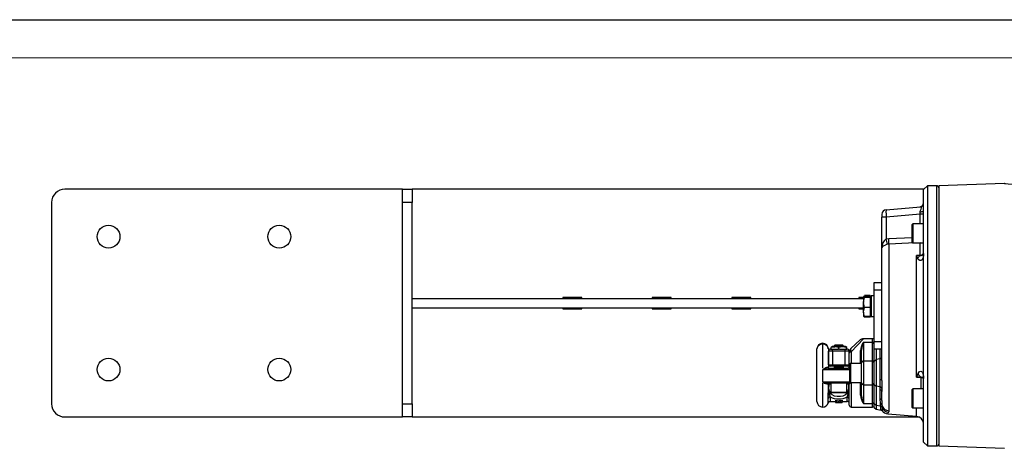
# Model space of a CAD drawing. Units: millimetres. Extents: x 0 to 841, y -1 to 594.
# Drawn here: x 173 to 303, y 538 to 594 of the extents above; entities that cross this region are included whole.
import ezdxf

# ---------------------------------------------------------------- set-up
doc = ezdxf.new("R2010")
doc.units = ezdxf.units.MM
doc.layers.add('CARTIGLIO', color=5, linetype='Continuous')

msp = doc.modelspace()

# ---------------------------------------------------------------- linework, layer by layer
at = {"color": 7, "linetype": 'Continuous', "lineweight": 25}
for p, q in [((302.54, 572.43), (293.9, 572.12)), ((223.25, 571.68), (178.75, 571.68)), ((223.25, 571.68), (224.5, 571.68)), ((223.25, 569.93), (223.25, 571.68)), ((224.5, 571.68), (224.5, 569.93)), ((291.96, 571.68), (224.5, 571.68)), ((292.4, 572.12), (291.9, 571.62)), ((291.9, 569.87), (291.9, 571.62)), ((293.65, 572.12), (292.4, 572.12)), ((292.4, 572.12), (292.4, 537.87)), ((293.9, 572.12), (293.9, 537.86)), ((177, 569.93), (177, 543.43)), ((224.5, 569.93), (223.25, 569.93)), ((223.25, 543.43), (223.25, 569.93)), ((224.5, 543.43), (224.5, 569.93)), ((291.9, 569.71), (291.9, 569.87)), ((291.9, 568.8), (291.9, 569.71)), ((286.4, 568.36), (286.4, 567.98)), ((286.97, 568.98), (291.48, 569.37)), ((291.44, 568.37), (286.97, 567.98)), ((291.9, 568.37), (291.44, 568.37)), ((291.9, 538.37), (291.9, 568.8)), ((286.97, 567.98), (286.4, 567.98)), ((286.4, 563.98), (286.4, 567.98)), ((286.97, 567.98), (286.97, 565.13)), ((290.4, 564.69), (290.4, 567.04)), ((291.9, 567.11), (290.47, 567.11)), ((286.97, 565.13), (287.31, 565.18)), ((287.31, 564.45), (287.14, 564.42)), ((287.31, 564.45), (287.31, 542.49)), ((290.47, 564.61), (291.9, 564.61)), ((291.44, 562.99), (291.44, 564.61)), ((286.4, 546.49), (286.4, 563.98)), ((290.98, 546.94), (290.98, 562.95)), ((291.46, 562.96), (291.43, 562.96)), ((285.4, 559.37), (286.4, 559.37)), ((285.4, 558.37), (285.4, 559.37)), ((286.4, 558.37), (285.4, 558.37)), ((285.4, 551.62), (285.4, 558.37)), ((224.5, 557.3), (284, 557.3)), ((244.37, 557.43), (244.37, 557.3)), ((246.87, 557.43), (244.37, 557.43)), ((246.87, 557.3), (246.87, 557.43)), ((256.12, 557.43), (256.12, 557.3)), ((258.62, 557.43), (256.12, 557.43)), ((258.62, 557.3), (258.62, 557.43)), ((266.62, 557.43), (266.62, 557.3)), ((269.12, 557.43), (266.62, 557.43)), ((269.12, 557.3), (269.12, 557.43)), ((283.37, 557.43), (283.37, 557.3)), ((284, 557.43), (283.37, 557.43)), ((284.05, 557.59), (284, 557.49)), ((284.11, 557.4), (284, 557.48)), ((284, 557.48), (284, 556.74)), ((284.11, 556.08), (284, 556.74)), ((284, 555.5), (284, 556.74)), ((284.04, 557.52), (284.11, 557.67)), ((284.87, 557.67), (284.11, 557.67)), ((284.87, 557.57), (284.11, 557.57)), ((284.87, 557.4), (284.11, 557.4)), ((284.87, 557.67), (284.87, 557.57)), ((284.87, 557.57), (284.87, 557.48)), ((285, 557.49), (284.87, 557.49)), ((284.87, 557.48), (284.87, 557.4)), ((284.87, 557.4), (284.87, 556.74)), ((284.87, 556.74), (284.87, 556.08)), ((285.4, 557.63), (285, 557.63)), ((285, 557.63), (285, 554.86)), ((224.5, 556.05), (284, 556.05)), ((244.37, 556.05), (244.37, 555.93)), ((244.37, 555.93), (246.87, 555.93)), ((246.87, 555.93), (246.87, 556.05)), ((256.12, 556.05), (256.12, 555.93)), ((256.12, 555.93), (258.62, 555.93)), ((258.62, 555.93), (258.62, 556.05)), ((266.62, 556.05), (266.62, 555.93)), ((266.62, 555.93), (269.12, 555.93)), ((269.12, 555.93), (269.12, 556.05)), ((283.37, 556.05), (283.37, 555.93)), ((283.37, 555.93), (284, 555.93)), ((284, 555.5), (284, 554.99)), ((284.87, 556.08), (284.11, 556.08)), ((284.87, 556.08), (284.87, 555.5)), ((284.87, 555.5), (284.87, 554.92)), ((284, 554.99), (284.05, 554.89)), ((284.11, 554.82), (284.07, 554.91)), ((284.07, 554.9), (284.11, 554.82)), ((284.87, 554.92), (284.11, 554.92)), ((284.87, 554.82), (284.11, 554.82)), ((284.87, 554.99), (285, 554.99)), ((284.87, 554.92), (284.87, 554.82)), ((285, 554.86), (285, 554.85)), ((285.4, 554.86), (285, 554.86)), ((285.4, 554.85), (285, 554.85)), ((282.3, 550.68), (283.54, 551.83)), ((285.15, 551.99), (283.97, 551.99)), ((283.97, 551.53), (283.97, 549.06)), ((283.97, 551.53), (285.15, 551.53)), ((285.15, 549.06), (285.15, 551.53)), ((285.4, 551.62), (286.4, 551.62)), ((285.4, 550.62), (285.4, 551.62)), ((277.85, 543.74), (277.85, 550.64)), ((278.6, 551.39), (278.6, 551.39)), ((278.6, 551.27), (278.6, 548.12)), ((279.35, 550.64), (279.35, 548.24)), ((279.89, 550.37), (279.39, 550.37)), ((279.39, 548.55), (279.39, 550.37)), ((279.64, 550.62), (279.89, 550.62)), ((279.72, 550.93), (279.72, 550.84)), ((279.72, 550.93), (280.22, 550.93)), ((279.72, 550.62), (279.72, 550.84)), ((279.89, 550.37), (279.89, 550.62)), ((279.89, 550.62), (280.62, 550.62)), ((281.56, 550.37), (279.89, 550.37)), ((279.89, 550.37), (279.89, 548.55)), ((279.9, 550.99), (280, 550.99)), ((280.21, 551.12), (280.1, 551.01)), ((280.1, 551.01), (280.1, 550.99)), ((281.18, 551.01), (280.1, 551.01)), ((280.1, 550.99), (280.19, 550.93)), ((281.35, 550.99), (280.1, 550.99)), ((281.1, 551.12), (280.21, 551.12)), ((280.72, 550.84), (280.22, 550.93)), ((281.22, 550.93), (280.22, 550.93)), ((280.72, 550.61), (280.72, 550.84)), ((280.82, 550.62), (281.56, 550.62)), ((281.24, 551.12), (281.1, 551.12)), ((281.35, 551.01), (281.18, 551.01)), ((281.72, 550.84), (281.22, 550.93)), ((281.72, 550.93), (281.22, 550.93)), ((281.35, 551.01), (281.24, 551.12)), ((281.25, 550.93), (281.35, 550.99)), ((281.35, 550.99), (281.35, 551.01)), ((281.45, 550.99), (281.55, 550.99)), ((281.56, 550.37), (281.56, 550.62)), ((281.56, 550.62), (281.81, 550.62)), ((282.06, 550.37), (281.56, 550.37)), ((281.56, 548.55), (281.56, 550.37)), ((281.72, 550.93), (281.72, 550.84)), ((281.72, 550.62), (281.72, 550.84)), ((282.06, 550.37), (282.06, 548.55)), ((282.1, 550.1), (282.1, 550.22)), ((282.3, 550.4), (282.35, 550.26)), ((283.72, 548.84), (283.72, 550.51)), ((285.4, 549.03), (285.4, 550.62)), ((286.4, 550.62), (285.4, 550.62)), ((285.64, 550.62), (285.64, 549.25)), ((282.1, 548.24), (282.1, 550.1)), ((283.7, 548.88), (283.72, 548.88)), ((283.7, 546.1), (283.7, 548.88)), ((283.72, 546.14), (283.72, 548.84)), ((283.97, 549.06), (283.97, 545.92)), ((283.97, 549.06), (285.15, 549.06)), ((285.15, 545.92), (285.15, 549.06)), ((285.4, 549.03), (285.64, 549.25)), ((285.4, 545.95), (285.4, 549.03)), ((286.19, 549.34), (285.64, 549.25)), ((285.64, 549.25), (285.64, 545.73)), ((286.19, 546.6), (286.19, 549.34)), ((278.6, 547.89), (278.6, 546.3)), ((279.28, 548.12), (281.98, 548.12)), ((279.39, 548.55), (279.89, 548.55)), ((279.89, 548.37), (279.57, 548.37)), ((279.89, 548.37), (279.89, 548.55)), ((279.89, 548.55), (281.56, 548.55)), ((281.56, 548.37), (279.89, 548.37)), ((280.21, 548.32), (280.1, 548.24)), ((280.1, 548.24), (280.1, 548.19)), ((281.35, 548.24), (280.1, 548.24)), ((280.1, 548.19), (280.21, 548.12)), ((281.35, 548.19), (280.1, 548.19)), ((280.14, 548.37), (280.21, 548.32)), ((281.24, 548.32), (280.21, 548.32)), ((281.24, 548.32), (281.31, 548.37)), ((281.35, 548.24), (281.24, 548.32)), ((281.24, 548.12), (281.35, 548.19)), ((281.35, 548.19), (281.35, 548.24)), ((281.56, 548.37), (281.56, 548.55)), ((281.56, 548.55), (282.06, 548.55)), ((281.87, 548.37), (281.56, 548.37)), ((282.1, 548.24), (282.1, 548.24)), ((282.2, 546.32), (282.2, 548.67)), ((283.7, 548.74), (282.27, 548.74)), ((282.27, 546.24), (283.7, 546.24)), ((280.3, 546.12), (279.22, 546.12)), ((279.35, 545.67), (279.35, 546)), ((279.37, 546.01), (279.37, 545.71)), ((279.41, 546), (279.4, 545.77)), ((279.66, 546.12), (279.66, 544.93)), ((281.15, 546.12), (280.3, 546.12)), ((281.99, 546.12), (281.15, 546.12)), ((281.79, 544.93), (281.79, 546.12)), ((281.97, 546.12), (281.99, 546.12)), ((282.05, 545.77), (282.04, 546)), ((282.08, 545.71), (282.07, 546.01)), ((282.11, 546), (282.1, 545.99)), ((282.1, 543.24), (282.1, 545.99)), ((283.7, 546.1), (283.72, 546.1)), ((283.72, 544.48), (283.72, 546.14)), ((283.97, 545.92), (285.15, 545.92)), ((283.97, 545.92), (283.97, 543.45)), ((285.15, 543.45), (285.15, 545.92)), ((285.4, 545.95), (285.64, 545.73)), ((285.4, 543.43), (285.4, 545.95)), ((286.2, 545.65), (285.64, 545.73)), ((285.64, 545.73), (285.64, 543.21)), ((286.19, 545.27), (286.2, 545.65)), ((286.19, 544.05), (286.19, 545.27)), ((286.4, 543.83), (286.4, 545.05)), ((290.4, 542.94), (290.4, 545.29)), ((291.9, 545.37), (290.47, 545.37)), ((279.32, 544.18), (279.33, 544.5)), ((279.49, 544.61), (279.57, 544.34)), ((279.57, 543.74), (280.28, 543.74)), ((281.45, 544.87), (279.72, 544.87)), ((280.28, 543.88), (280.28, 543.7)), ((280.28, 543.7), (280.28, 543.66)), ((280.28, 543.66), (280.28, 543.59)), ((280.7, 543.82), (280.7, 543.64)), ((281.15, 543.89), (281.15, 543.71)), ((281.15, 543.74), (281.85, 543.74)), ((281.15, 543.66), (281.15, 543.71)), ((281.15, 543.66), (281.15, 543.59)), ((281.72, 544.87), (281.45, 544.87)), ((281.85, 544.32), (281.95, 544.62)), ((286.21, 543.46), (286.19, 544.05)), ((223.25, 543.43), (224.5, 543.43)), ((223.25, 541.68), (223.25, 543.43)), ((224.5, 543.43), (224.5, 541.68)), ((280.28, 543.59), (280.28, 543.58)), ((280.28, 543.58), (280.28, 543.57)), ((281.15, 543.57), (280.28, 543.57)), ((281.15, 543.58), (281.15, 543.59)), ((281.15, 543.58), (281.15, 543.57)), ((282.35, 542.99), (285.15, 542.99)), ((283.97, 543.45), (285.15, 543.45)), ((285.64, 543.21), (285.4, 543.43)), ((285.4, 542.94), (285.4, 543.43)), ((285.4, 542.94), (285.64, 542.7)), ((286.24, 543.12), (285.64, 543.21)), ((285.64, 543.21), (285.64, 542.7)), ((285.64, 542.7), (286.3, 542.58)), ((286.24, 543.12), (286.21, 543.46)), ((286.25, 543.1), (286.24, 543.12)), ((286.44, 542.98), (286.44, 542.96)), ((290.47, 542.87), (291.9, 542.87)), ((178.75, 541.68), (223.25, 541.68)), ((224.5, 541.68), (223.25, 541.68)), ((224.5, 541.68), (291.32, 541.68)), ((287.18, 542.1), (290.98, 541.77)), ((291.9, 538.37), (292.4, 537.87)), ((292.4, 537.87), (293.65, 537.87)), ((293.9, 537.86), (302.54, 537.56))]:
    msp.add_line(p, q, dxfattribs=at)
at = {"color": 8, "linetype": 'Continuous', "lineweight": 25}
for p, q in [((293.65, 537.87), (293.65, 572.12)), ((291.44, 567.11), (291.44, 568.37)), ((290.47, 567.11), (290.47, 564.61)), ((287.31, 565.18), (290.4, 565.3)), ((283.97, 551.99), (282.35, 550.26)), ((285.15, 551.53), (285.15, 551.99)), ((279.9, 550.99), (279.89, 550.93)), ((280, 550.93), (280, 550.99)), ((281.45, 550.99), (281.44, 550.93)), ((281.55, 550.93), (281.55, 550.99)), ((282.35, 550.26), (282.35, 548.74)), ((283.6, 548.74), (283.6, 550.42)), ((286.19, 549.34), (286.19, 550.62)), ((282.2, 547.89), (278.6, 547.89)), ((282.27, 548.74), (282.27, 546.29)), ((278.6, 546.3), (282.2, 546.3)), ((282.27, 546.29), (282.27, 546.24)), ((282.35, 546.24), (282.35, 542.99)), ((283.6, 544.56), (283.6, 546.24)), ((291.56, 545.37), (291.56, 546.89)), ((278.6, 546.12), (278.6, 542.99)), ((279.66, 546), (279.41, 546)), ((279.66, 544.93), (281.5, 544.93)), ((281.5, 544.93), (281.79, 544.93)), ((282.04, 546), (281.79, 546)), ((290.47, 545.37), (290.47, 542.87)), ((279.32, 543.55), (279.32, 544.18)), ((279.57, 544.34), (279.57, 543.74)), ((281.85, 543.74), (281.85, 544.32)), ((285.15, 542.99), (285.15, 543.45)), ((290.98, 541.77), (290.98, 542.87))]:
    msp.add_line(p, q, dxfattribs=at)
at = {"color": 7, "linetype": 'Continuous', "lineweight": 25, "flags": 128}
for points in [[(305.52, 572.28), (304.59, 572.27), (303.72, 572.31), (303.04, 572.36), (302.71, 572.4), (302.58, 572.42), (302.53, 572.43), (302.54, 572.43)], [(291.45, 568.66), (291.47, 568.78), (291.57, 569.05), (291.64, 569.22), (291.64, 569.3), (291.62, 569.31), (291.5, 569.37), (291.48, 569.37)], [(291.9, 568.8), (291.89, 568.78), (291.86, 568.75), (291.82, 568.73), (291.77, 568.71), (291.7, 568.69), (291.63, 568.68), (291.54, 568.67), (291.45, 568.66)], [(287.14, 564.42), (286.94, 564.35), (286.87, 564.32), (286.64, 564.22), (286.48, 564.12), (286.4, 564.01), (286.4, 563.98), (286.4, 563.98)], [(291.89, 563.15), (291.89, 563.14), (291.88, 562.95), (291.83, 562.68), (291.76, 562.48), (291.69, 562.38), (291.61, 562.31), (291.5, 562.27), (291.41, 562.29), (291.27, 562.37), (291.14, 562.57), (291.11, 562.61)], [(290.98, 562.95), (290.99, 562.95), (290.99, 562.95), (291.01, 562.95), (291.08, 562.96), (291.21, 562.97), (291.43, 562.99)], [(291.43, 562.96), (290.99, 562.95), (290.98, 562.95)], [(291.11, 562.61), (290.99, 562.94), (290.98, 562.95)], [(291.43, 562.99), (291.43, 562.99), (291.44, 562.99)], [(284, 557.48), (284, 557.49), (284.11, 557.57)], [(284, 556.74), (284, 556.79), (284.11, 557.4)], [(284, 555.5), (284, 555.63), (284.11, 556.08)], [(284.11, 554.92), (284.07, 555.04), (284, 555.5)], [(284, 555), (284, 554.99), (284.11, 554.92)], [(279.72, 550.62), (279.72, 550.62), (279.71, 550.62)], [(280.22, 550.93), (280.19, 550.93), (279.72, 550.84)], [(281.22, 550.93), (281.19, 550.93), (280.72, 550.84)], [(281.72, 550.62), (281.72, 550.62), (281.73, 550.62)], [(282.35, 550.26), (282.3, 550.25), (282.25, 550.24), (282.21, 550.23), (282.17, 550.21), (282.14, 550.19), (282.12, 550.16), (282.1, 550.13), (282.1, 550.1)], [(282.3, 550.68), (282.3, 550.68), (282.3, 550.68), (282.29, 550.67), (282.29, 550.67), (282.28, 550.65), (282.26, 550.58), (282.3, 550.4)], [(283.72, 550.51), (283.72, 550.49), (283.71, 550.47), (283.7, 550.46), (283.69, 550.45), (283.67, 550.44), (283.65, 550.43), (283.62, 550.43), (283.6, 550.42)], [(279.18, 548.23), (279.31, 548.23), (279.35, 548.24)], [(291.15, 547.36), (291.17, 547.4), (291.31, 547.61), (291.41, 547.68), (291.53, 547.7), (291.61, 547.67), (291.68, 547.61), (291.71, 547.58), (291.79, 547.41), (291.83, 547.26), (291.87, 546.98), (291.88, 546.83)], [(286.4, 546.49), (286.39, 546.51), (286.38, 546.53), (286.36, 546.55), (286.34, 546.56), (286.31, 546.58), (286.27, 546.59), (286.23, 546.6), (286.19, 546.6)], [(286.2, 545.65), (286.2, 546.03), (286.19, 546.6)], [(286.4, 546.49), (286.41, 545.88), (286.4, 545.45)], [(290.98, 546.94), (290.99, 546.95), (291.15, 547.36)], [(291.54, 546.9), (291.27, 546.92), (290.99, 546.94), (290.98, 546.94)], [(290.98, 546.94), (290.99, 546.94), (291.54, 546.93)], [(291.54, 546.93), (291.57, 546.93), (291.59, 546.93)], [(291.56, 546.89), (291.54, 546.9), (291.54, 546.9)], [(291.86, 546.8), (291.86, 546.8), (291.87, 546.78), (291.87, 546.75)], [(279.35, 546), (279.28, 546.01), (279.13, 546.02)], [(279.33, 544.5), (279.35, 545.24), (279.35, 545.67)], [(279.37, 546.01), (279.35, 546), (279.35, 546)], [(279.41, 546), (279.38, 546.01), (279.37, 546.01)], [(282.07, 546.01), (282.04, 546), (282.04, 546)], [(286.4, 545.45), (286.4, 545.21), (286.4, 545.05)], [(279.65, 544.81), (279.79, 544.66), (280.13, 544.48), (280.52, 544.41), (280.93, 544.41), (281.32, 544.48), (281.64, 544.65), (281.8, 544.81)], [(283.72, 544.48), (283.72, 544.49), (283.71, 544.51), (283.7, 544.52), (283.69, 544.54), (283.67, 544.55), (283.65, 544.55), (283.62, 544.56), (283.6, 544.56)], [(286.4, 543.83), (286.4, 543.61), (286.41, 543.28)], [(286.41, 543.28), (286.43, 543.08), (286.44, 542.98)], [(287.31, 542.49), (287.3, 542.35), (287.29, 542.3)]]:
    msp.add_lwpolyline(points, dxfattribs=at)
at = {"color": 8, "linetype": 'Continuous', "lineweight": 25, "flags": 128}
for points in [[(291.43, 564.61), (289.91, 564.55), (287.31, 564.45)], [(286.44, 542.96), (286.45, 542.66), (286.45, 542.5), (286.45, 542.51)], [(287.29, 542.3), (287.2, 542.15), (287.18, 542.13)]]:
    msp.add_lwpolyline(points, dxfattribs=at)
at = {"color": 7, "linetype": 'Continuous', "lineweight": 25}
for centre in [(184.5, 565.43), (207, 565.43), (184.5, 547.93), (207, 547.93)]:
    msp.add_circle(centre, 1.5, dxfattribs=at)
for centre, radius, start, end in [((178.75, 569.93), 1.75, 90, 180), ((293.65, 571.87), 0.25, 0, 90), ((291.4, 569.87), 0.5, 275, 0), ((291.43, 569.86), 0.491, 275.2573, 341.5472), ((287.02, 568.36), 0.625, 95, 180), ((290.47, 567.04), 0.075, 90, 180), ((287.8, 563.99), 1.41, 126.4698, 180.4648), ((278.91, 562.8), 8.39, 11.113, 16.0848), ((278.96, 564.82), 8.36, 357.4964, 2.5036), ((290.47, 564.69), 0.075, 180, 270), ((294.44, 562.86), 2.58, 172.047, 173.0582), ((294.03, 560.28), 3.74, 134.2112, 141.3772), ((289.12, 562.87), 2.32, 2.1589, 2.777), ((292.13, 563.3), 0.754, 204.6741, 207.3043), ((283.97, 551.37), 0.625, 91.9051, 132.7094), ((285.79, 550.3), 2.2, 145.881, 176.7429), ((286.68, 550.33), 2.96, 156.0348, 176.6077), ((285.15, 551.74), 0.25, 0, 90), ((285.16, 551.29), 0.238, 3.2417, 92.9107), ((278.6, 550.64), 0.748, 90, 180), ((278.55, 550.57), 0.705, 86.003, 173.8763), ((278.6, 550.64), 0.748, 0, 90), ((278.65, 550.57), 0.707, 6.2589, 93.8618), ((279.64, 550.37), 0.25, 90, 180), ((279.9, 550.87), 0.125, 90, 150), ((280, 550.87), 0.125, 30, 90), ((280.72, 550.78), 0.17, 263.6678, 276.3322), ((281.45, 550.87), 0.125, 90, 150), ((281.55, 550.87), 0.125, 30, 90), ((281.81, 550.37), 0.25, 0, 90), ((282.72, 550.22), 0.625, 132.7094, 180), ((282.31, 550.19), 0.211, 92.5684, 172.8504), ((283.96, 548.83), 0.238, 87.0893, 176.7583), ((285.16, 548.83), 0.238, 3.2417, 92.9107), ((286.17, 549.57), 0.232, 276.2343, 357.2812), ((279.74, 546.6), 1.72, 108.8252, 131.5002), ((279.7, 545.73), 2.42, 99.9863, 117.023), ((279.29, 548.23), 0.11, 179.1667, 263.1458), ((279.47, 548.24), 0.125, 180, 270), ((279.57, 548.55), 0.188, 180, 270), ((281.87, 548.55), 0.188, 270, 0), ((281.97, 548.24), 0.125, 270, 0), ((281.98, 548.24), 0.124, 270.2362, 358.9336), ((282.27, 548.67), 0.075, 90, 180), ((279.53, 547.44), 1.47, 230.6214, 254.2739), ((279.49, 548.18), 2.08, 244.5824, 262.5456), ((282.27, 546.32), 0.075, 180, 270), ((293.96, 549.53), 3.55, 217.7051, 227.0938), ((289.34, 547.01), 2.2, 357.1672, 357.9618), ((291.89, 546.64), 0.417, 136.4793, 143.7934), ((282.37, 546.33), 9.53, 0.041, 3.0036), ((279.23, 546.01), 0.103, 97.5214, 176.105), ((279.47, 545.99), 0.125, 90.0568, 178.4897), ((279.42, 545.65), 0.0795, 136.8751, 171.1804), ((282.68, 545.51), 3.32, 176.6078, 195.819), ((279.49, 546), 0.118, 92.0966, 172.5824), ((279.31, 545.78), 0.0909, 310.6934, 355.3095), ((280.63, 545.58), 1.25, 171.209, 217.7643), ((279.53, 545.99), 0.125, 90, 178), ((279.72, 544.93), 0.0625, 180, 270), ((281.72, 544.93), 0.0625, 270, 0), ((280.73, 545.6), 1.32, 323.6188, 7.4078), ((281.91, 545.99), 0.125, 2, 90), ((278.75, 545.55), 3.33, 343.7209, 2.7264), ((281.96, 546), 0.118, 7.3987, 87.99), ((281.97, 545.99), 0.125, 0, 90), ((281.99, 545.99), 0.122, 4.6387, 88.9061), ((282.14, 545.78), 0.09, 184.5579, 228.5342), ((282.02, 545.66), 0.0752, 1.8512, 43.091), ((283.96, 546.16), 0.238, 183.2417, 272.9107), ((285.16, 546.16), 0.238, 267.0893, 356.7583), ((286.17, 545.04), 0.232, 2.7188, 83.7657), ((286.17, 545.41), 0.238, 8.783, 82.7948), ((290.47, 545.29), 0.075, 90, 180), ((278.6, 543.74), 0.75, 180, 270), ((279.55, 544.09), 0.246, 87.1289, 159.0251), ((279.57, 543.49), 0.25, 90, 165.5225), ((279.51, 544.42), 0.192, 96.1756, 154.6717), ((279.17, 545.02), 0.516, 307.7726, 336.8687), ((280.73, 546.52), 2.47, 241.9724, 297.0172), ((282.27, 545.01), 0.514, 203.082, 230.7232), ((281.87, 544.09), 0.233, 5.1591, 94.364), ((281.85, 543.49), 0.25, 0, 90), ((281.93, 544.45), 0.172, 10.583, 83.5379), ((285.79, 544.68), 2.2, 183.2571, 214.119), ((286.68, 544.65), 2.96, 183.3923, 203.9652), ((285.16, 543.69), 0.238, 267.0893, 356.7583), ((286.17, 543.82), 0.232, 2.7188, 83.7657), ((178.75, 543.43), 1.75, 180, 270), ((278.6, 543.74), 0.75, 270, 345.5225), ((282.35, 543.24), 0.25, 180, 270), ((285.15, 543.24), 0.25, 270, 0), ((286.19, 543.23), 0.232, 13.3191, 84.3318), ((286.22, 542.89), 0.237, 23.3163, 83.9965), ((286.22, 542.86), 0.238, 23.9624, 83.7063), ((286.25, 542.34), 0.25, 41.0819, 79.938), ((287.38, 543.47), 0.988, 191.0596, 265.7842), ((287.38, 543.31), 1.01, 200.2135, 264.5643), ((287.19, 543), 0.89, 213.4407, 269.3039), ((290.47, 542.94), 0.075, 180, 270), ((290.9, 540.77), 1, 0, 85), ((293.65, 538.12), 0.25, 270, 0)]:
    msp.add_arc(centre, radius, start, end, dxfattribs=at)
at = {"color": 8, "linetype": 'Continuous', "lineweight": 25}
for centre, radius, start, end in [((291.42, 563.54), 0.555, 272.1587, 324.9442), ((291.5, 563.36), 0.407, 263.5611, 338.183), ((292.03, 563.21), 0.147, 174.4885, 200.1032), ((281.64, 547.28), 0.903, 52.0475, 68.3101), ((281.45, 547.64), 0.88, 31.9496, 42.4993), ((281.81, 546.84), 0.749, 283.8472, 306.8082), ((281.3, 546.88), 1.19, 312.9301, 327.0435), ((291.52, 546.43), 0.46, 40.5458, 85.6023), ((291.58, 546.59), 0.341, 33.6788, 88.9575), ((292.02, 546.77), 0.148, 154.9882, 186.2986), ((221.09, 536.44), 65.49, 5.3854, 5.8373)]:
    msp.add_arc(centre, radius, start, end, dxfattribs=at)
at = {"color": 7, "linetype": 'Continuous', "lineweight": 25}
for centre, major_axis, ratio, start_param, end_param in [((287.02, 567.98), (-0.054, 0.999), 0.054208, 0.001784, 1.564984), ((291.4, 568.36), (0.04, 1.01), 0.042677, 4.725596, 5.015967), ((280.62, 550.37), (0.433, 0), 0.57735, 1.378645, 1.570796), ((280.82, 550.37), (0.433, 0), 0.57735, 1.570796, 1.762948), ((281.84, 547.49), (5.75, 0), 0.65203, 4.437296, 4.513005), ((281.84, 547.49), (6.02, 0), 0.65203, 4.449859, 4.522007), ((281.56, 547.49), (6.02, 0), 0.651903, 4.498438, 4.545967), ((279.56, 547.49), (5.76, 0), 0.650892, 4.911773, 4.992536), ((279.56, 547.49), (6.03, 0), 0.650892, 4.902771, 4.979732), ((279.84, 547.49), (6.03, 0), 0.650452, 4.878811, 4.931141), ((279.56, 547.49), (6.03, 0), 0.650655, 4.83175, 4.878811), ((279.84, 547.49), (6.03, 0), 0.651057, 4.78437, 4.854947), ((281.55, 547.49), (6.02, 0), 0.652191, 4.569831, 4.645377), ((281.84, 547.49), (6.02, 0), 0.652149, 4.545967, 4.597974)]:
    msp.add_ellipse(centre, major_axis=major_axis, ratio=ratio, start_param=start_param, end_param=end_param, dxfattribs=at)
at = {"layer": 'CARTIGLIO'}
msp.add_line((0, 594), (841, 594), dxfattribs=at)
at = {"layer": 'CARTIGLIO', "color": 7, "linetype": 'Continuous', "lineweight": 18}
msp.add_line((836, 589), (5, 589), dxfattribs=at)

doc.saveas('drawing.dxf')
